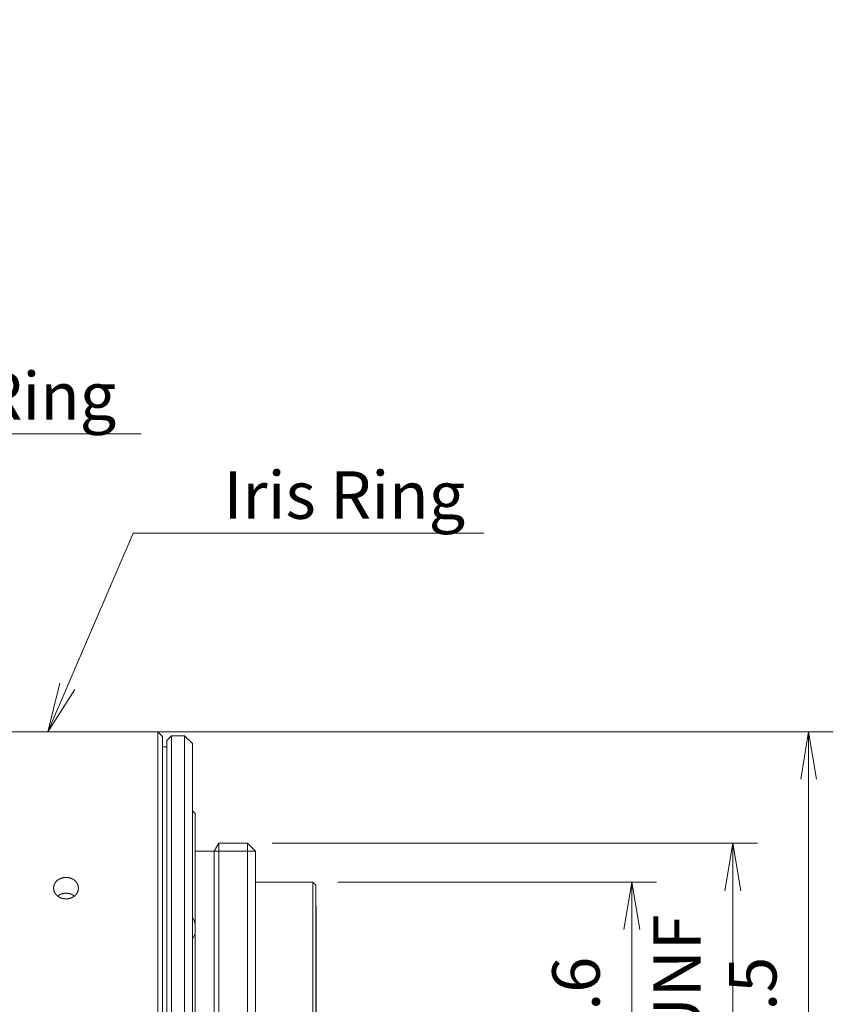
# Model space of a CAD drawing. Units: millimetres. Extents: x 22 to 190, y 213 to 337.
# Drawn here: x 135 to 186, y 275 to 337 of the extents above; entities that cross this region are included whole.
import ezdxf

# ---------------------------------------------------------------- set-up
doc = ezdxf.new("R2010")
doc.units = ezdxf.units.MM
doc.header["$LTSCALE"] = 0.25
doc.layers.add('21', color=7, linetype='Continuous', lineweight=9)
doc.styles.get("Standard").update_dxf_attribs({"font": 'txt', "bigfont": 'bigfont'})
doc.styles.add('ＭＳ ゴシック', font='txt')
doc.dimstyles.get("Standard").update_dxf_attribs({"dimtxt": 0.18, "dimasz": 0.18, "dimexe": 0.18, "dimexo": 0.0625, "dimgap": 0.09, "dimtad": 0, "dimtih": 1, "dimtoh": 1, "dimdec": 4, "dimzin": 0, "dimdsep": 46, "dimtxsty": 'Standard', "dimcen": 0.09, "dimadec": 0, "dimazin": 0, "dimtfac": 1, "dimtdec": 4, "dimtofl": 0, "dimtmove": 0, "dimatfit": 3, "dimfxl": 1, "dimtolj": 1, "dimtzin": 0, "dimarcsym": 0})

# ---------------------------------------------------------------- blocks, each defined once
blk = doc.blocks.new('*G16')
at = {"layer": '21', "color": 7, "linetype": 'Continuous', "lineweight": 9}
for p, q in [((143.383, 291.891), (129.483, 291.891)), ((143.383, 291.891), (143.383, 252.391)), ((143.683, 291.591), (143.383, 291.891)), ((143.683, 291.591), (143.683, 252.691)), ((144.255, 291.641), (143.955, 291.341)), ((143.955, 291.341), (143.955, 252.941)), ((144.255, 291.641), (144.255, 252.641)), ((145.084, 291.641), (144.255, 291.641)), ((145.084, 291.641), (145.084, 252.641)), ((145.584, 291.141), (145.084, 291.641)), ((143.955, 290.941), (143.683, 290.941)), ((145.584, 291.141), (145.584, 253.141)), ((145.754, 286.721), (145.584, 286.891)), ((145.754, 279.693), (145.754, 286.721)), ((147.243, 284.841), (146.954, 284.341)), ((147.243, 284.841), (147.243, 259.441)), ((149.064, 284.841), (147.243, 284.841)), ((149.064, 284.841), (149.064, 259.441)), ((149.564, 284.341), (149.064, 284.841)), ((146.954, 284.341), (145.754, 284.341)), ((146.954, 284.341), (146.954, 259.941)), ((146.954, 284.341), (149.564, 284.341)), ((149.564, 284.341), (149.564, 259.941)), ((153.194, 282.391), (149.564, 282.391)), ((153.194, 261.891), (153.194, 282.391)), ((153.384, 282.201), (153.194, 282.391)), ((153.384, 262.081), (153.384, 282.201)), ((153.404, 263.405), (153.404, 280.876)), ((145.754, 279.693), (145.754, 279.165)), ((145.754, 257.564), (145.754, 279.165))]:
    blk.add_line(p, q, dxfattribs=at)
for points in [[(137.583, 281.329), (137.575, 281.329), (137.566, 281.329), (137.557, 281.33), (137.548, 281.33), (137.539, 281.33), (137.531, 281.331), (137.522, 281.331), (137.513, 281.332), (137.504, 281.333), (137.496, 281.334), (137.487, 281.335), (137.478, 281.336), (137.469, 281.337), (137.461, 281.338), (137.452, 281.339), (137.443, 281.341), (137.434, 281.342), (137.426, 281.344), (137.417, 281.345), (137.409, 281.347), (137.4, 281.349), (137.391, 281.35), (137.383, 281.352), (137.374, 281.354), (137.366, 281.357), (137.357, 281.359), (137.349, 281.361), (137.341, 281.363), (137.332, 281.366), (137.324, 281.368), (137.316, 281.371), (137.308, 281.374), (137.299, 281.376), (137.291, 281.379), (137.283, 281.382), (137.275, 281.385), (137.267, 281.388), (137.259, 281.392), (137.251, 281.395), (137.243, 281.398), (137.235, 281.402), (137.227, 281.405), (137.219, 281.409), (137.211, 281.412), (137.204, 281.416), (137.196, 281.42), (137.188, 281.424), (137.181, 281.428), (137.173, 281.432), (137.166, 281.436), (137.158, 281.44), (137.151, 281.444), (137.144, 281.449), (137.136, 281.453), (137.129, 281.458), (137.122, 281.462), (137.115, 281.467), (137.108, 281.471), (137.101, 281.476), (137.094, 281.481), (137.087, 281.486), (137.08, 281.491), (137.074, 281.496), (137.067, 281.501), (137.061, 281.506), (137.054, 281.511), (137.048, 281.516), (137.041, 281.522), (137.035, 281.527), (137.029, 281.533), (137.022, 281.538), (137.016, 281.544), (137.01, 281.549), (137.004, 281.555), (136.998, 281.561), (136.993, 281.567), (136.987, 281.573), (136.981, 281.579), (136.975, 281.584), (136.97, 281.591), (136.964, 281.597), (136.959, 281.603), (136.954, 281.609), (136.949, 281.615), (136.943, 281.621), (136.938, 281.628), (136.933, 281.634), (136.929, 281.641), (136.924, 281.647), (136.919, 281.654), (136.914, 281.66), (136.91, 281.667), (136.906, 281.673), (136.901, 281.68), (136.897, 281.687), (136.893, 281.694), (136.889, 281.7), (136.885, 281.707), (136.881, 281.714), (136.877, 281.721), (136.873, 281.728), (136.869, 281.735), (136.866, 281.742), (136.862, 281.749), (136.859, 281.756), (136.856, 281.763), (136.852, 281.771), (136.849, 281.778), (136.846, 281.785), (136.843, 281.792), (136.84, 281.8), (136.838, 281.807), (136.835, 281.814), (136.832, 281.822), (136.83, 281.829), (136.827, 281.836), (136.825, 281.844), (136.823, 281.851), (136.821, 281.859), (136.819, 281.866), (136.817, 281.874), (136.815, 281.881), (136.814, 281.889), (136.812, 281.896), (136.811, 281.904), (136.809, 281.911), (136.808, 281.919), (136.807, 281.926), (136.806, 281.934), (136.805, 281.941), (136.804, 281.949), (136.803, 281.957), (136.802, 281.964), (136.802, 281.972), (136.801, 281.98), (136.801, 281.987), (136.8, 281.995), (136.8, 282.003), (136.8, 282.01), (136.8, 282.018), (136.8, 282.026), (136.8, 282.033), (136.8, 282.041), (136.801, 282.048), (136.801, 282.056), (136.802, 282.064), (136.802, 282.071), (136.803, 282.079), (136.804, 282.086), (136.805, 282.094), (136.806, 282.101), (136.807, 282.109), (136.809, 282.116), (136.81, 282.124), (136.811, 282.131), (136.813, 282.139), (136.815, 282.146), (136.816, 282.154), (136.818, 282.161), (136.82, 282.169), (136.822, 282.176), (136.824, 282.183), (136.827, 282.191), (136.829, 282.198), (136.831, 282.205), (136.834, 282.213), (136.836, 282.22), (136.839, 282.227), (136.842, 282.234), (136.845, 282.241), (136.848, 282.248), (136.851, 282.256), (136.854, 282.263), (136.857, 282.27), (136.861, 282.277), (136.864, 282.284), (136.868, 282.29), (136.871, 282.297), (136.875, 282.304), (136.879, 282.311), (136.883, 282.318), (136.887, 282.324), (136.891, 282.331), (136.895, 282.338), (136.899, 282.344), (136.903, 282.351), (136.908, 282.357), (136.912, 282.364), (136.917, 282.37), (136.922, 282.377), (136.926, 282.383), (136.931, 282.389), (136.936, 282.396), (136.941, 282.402), (136.946, 282.408), (136.951, 282.414), (136.957, 282.42), (136.962, 282.426), (136.967, 282.432), (136.973, 282.438), (136.979, 282.444), (136.984, 282.45), (136.99, 282.455), (136.996, 282.461), (137.002, 282.467), (137.007, 282.472), (137.013, 282.478), (137.019, 282.483), (137.026, 282.488), (137.032, 282.494), (137.038, 282.499), (137.044, 282.504), (137.051, 282.509), (137.057, 282.514), (137.064, 282.519), (137.071, 282.524), (137.077, 282.529), (137.084, 282.534), (137.091, 282.539), (137.098, 282.543), (137.105, 282.548), (137.112, 282.552), (137.119, 282.557), (137.126, 282.561), (137.133, 282.566), (137.14, 282.57), (137.148, 282.574), (137.155, 282.578), (137.162, 282.582), (137.17, 282.586), (137.177, 282.59), (137.185, 282.594), (137.193, 282.598), (137.2, 282.602), (137.208, 282.605), (137.216, 282.609), (137.224, 282.612), (137.231, 282.616), (137.239, 282.619), (137.247, 282.622), (137.255, 282.625), (137.263, 282.628), (137.271, 282.631), (137.279, 282.634), (137.287, 282.637), (137.296, 282.64), (137.304, 282.643), (137.312, 282.645), (137.32, 282.648), (137.329, 282.65), (137.337, 282.653), (137.345, 282.655), (137.354, 282.657), (137.362, 282.659), (137.371, 282.661), (137.379, 282.663), (137.388, 282.665), (137.396, 282.667), (137.405, 282.669), (137.414, 282.671), (137.422, 282.672), (137.431, 282.674), (137.439, 282.675), (137.448, 282.676), (137.457, 282.678), (137.466, 282.679), (137.474, 282.68), (137.483, 282.681), (137.492, 282.682), (137.5, 282.683), (137.509, 282.683), (137.518, 282.684), (137.527, 282.685), (137.535, 282.685), (137.544, 282.686), (137.553, 282.686), (137.562, 282.686), (137.571, 282.686), (137.579, 282.686), (137.588, 282.686), (137.597, 282.686), (137.606, 282.686), (137.615, 282.686), (137.623, 282.685), (137.632, 282.685), (137.641, 282.685), (137.65, 282.684), (137.659, 282.683), (137.667, 282.682), (137.676, 282.682), (137.685, 282.681), (137.694, 282.68), (137.702, 282.679), (137.711, 282.677), (137.72, 282.676), (137.728, 282.675), (137.737, 282.673), (137.746, 282.672), (137.754, 282.67), (137.763, 282.669), (137.771, 282.667), (137.78, 282.665), (137.788, 282.663), (137.797, 282.661), (137.805, 282.659), (137.814, 282.657), (137.822, 282.655), (137.83, 282.652), (137.839, 282.65), (137.847, 282.648), (137.855, 282.645), (137.864, 282.642), (137.872, 282.64), (137.88, 282.637), (137.888, 282.634), (137.896, 282.631), (137.904, 282.628), (137.912, 282.625), (137.92, 282.622), (137.928, 282.619), (137.936, 282.615), (137.944, 282.612), (137.952, 282.608), (137.96, 282.605), (137.967, 282.601), (137.975, 282.597), (137.983, 282.594), (137.99, 282.59), (137.998, 282.586), (138.005, 282.582), (138.012, 282.578), (138.02, 282.574), (138.027, 282.57), (138.034, 282.565), (138.041, 282.561), (138.048, 282.557), (138.055, 282.552), (138.062, 282.548), (138.069, 282.543), (138.076, 282.538), (138.083, 282.533), (138.09, 282.529), (138.097, 282.524), (138.103, 282.519), (138.11, 282.514), (138.116, 282.509), (138.123, 282.504), (138.129, 282.498), (138.135, 282.493), (138.142, 282.488), (138.148, 282.482), (138.154, 282.477), (138.16, 282.471), (138.166, 282.466), (138.172, 282.46), (138.177, 282.455), (138.183, 282.449), (138.189, 282.443), (138.194, 282.437), (138.2, 282.432), (138.205, 282.426), (138.21, 282.42), (138.216, 282.414), (138.221, 282.407), (138.226, 282.401), (138.231, 282.395), (138.236, 282.389), (138.241, 282.383), (138.245, 282.376), (138.25, 282.37), (138.255, 282.363), (138.259, 282.357), (138.264, 282.35), (138.268, 282.344), (138.272, 282.337), (138.276, 282.33), (138.28, 282.324), (138.284, 282.317), (138.288, 282.31), (138.292, 282.303), (138.296, 282.296), (138.299, 282.29), (138.303, 282.283), (138.306, 282.276), (138.31, 282.269), (138.313, 282.262), (138.316, 282.255), (138.319, 282.248), (138.322, 282.24), (138.325, 282.233), (138.328, 282.226), (138.331, 282.219), (138.333, 282.212), (138.336, 282.204), (138.338, 282.197), (138.34, 282.19), (138.343, 282.183), (138.345, 282.175), (138.347, 282.168), (138.349, 282.16), (138.35, 282.153), (138.352, 282.145), (138.354, 282.138), (138.355, 282.13), (138.357, 282.123), (138.358, 282.115), (138.359, 282.108), (138.361, 282.1), (138.362, 282.093), (138.363, 282.085), (138.363, 282.078), (138.364, 282.07), (138.365, 282.062), (138.365, 282.055), (138.366, 282.047), (138.366, 282.04), (138.367, 282.032), (138.367, 282.024), (138.367, 282.017), (138.367, 282.009), (138.367, 282.002), (138.366, 281.994), (138.366, 281.986), (138.366, 281.979), (138.365, 281.971), (138.364, 281.964), (138.364, 281.956), (138.363, 281.948), (138.362, 281.941), (138.361, 281.933), (138.36, 281.925), (138.359, 281.918), (138.357, 281.91), (138.356, 281.903), (138.354, 281.895), (138.353, 281.888), (138.351, 281.88), (138.349, 281.873), (138.347, 281.865), (138.345, 281.858), (138.343, 281.85), (138.341, 281.843), (138.339, 281.835), (138.336, 281.828), (138.334, 281.821), (138.331, 281.813), (138.329, 281.806), (138.326, 281.799), (138.323, 281.791), (138.32, 281.784), (138.317, 281.777), (138.314, 281.77), (138.311, 281.763), (138.308, 281.756), (138.304, 281.749), (138.301, 281.741), (138.297, 281.734), (138.293, 281.727), (138.29, 281.72), (138.286, 281.714), (138.282, 281.707), (138.278, 281.7), (138.274, 281.693), (138.269, 281.686), (138.265, 281.679), (138.261, 281.673), (138.256, 281.666), (138.252, 281.659), (138.247, 281.653), (138.242, 281.646), (138.237, 281.64), (138.233, 281.633), (138.228, 281.627), (138.223, 281.621), (138.217, 281.614), (138.212, 281.608), (138.207, 281.602), (138.202, 281.596), (138.196, 281.59), (138.191, 281.584), (138.185, 281.578), (138.179, 281.572), (138.174, 281.566), (138.168, 281.56), (138.162, 281.555), (138.156, 281.549), (138.15, 281.543), (138.144, 281.538), (138.138, 281.532), (138.131, 281.527), (138.125, 281.521), (138.119, 281.516), (138.112, 281.511), (138.106, 281.506), (138.099, 281.5), (138.092, 281.495), (138.085, 281.49), (138.079, 281.485), (138.072, 281.48), (138.065, 281.476), (138.058, 281.471), (138.051, 281.466), (138.044, 281.462), (138.037, 281.457), (138.029, 281.453), (138.022, 281.448), (138.015, 281.444), (138.007, 281.44), (138, 281.435), (137.993, 281.431), (137.985, 281.427), (137.978, 281.423), (137.97, 281.42), (137.962, 281.416), (137.955, 281.412), (137.947, 281.408), (137.939, 281.405), (137.931, 281.401), (137.923, 281.398), (137.915, 281.395), (137.907, 281.391), (137.899, 281.388), (137.891, 281.385), (137.883, 281.382), (137.875, 281.379), (137.866, 281.376), (137.858, 281.373), (137.85, 281.371), (137.842, 281.368), (137.833, 281.366), (137.825, 281.363), (137.816, 281.361), (137.808, 281.358), (137.799, 281.356), (137.791, 281.354), (137.783, 281.352), (137.774, 281.35), (137.765, 281.348), (137.757, 281.347), (137.748, 281.345), (137.743, 281.344), (137.738, 281.343), (137.732, 281.342), (137.727, 281.341), (137.721, 281.34), (137.716, 281.339), (137.71, 281.338), (137.705, 281.338), (137.699, 281.337), (137.694, 281.336), (137.688, 281.336), (137.683, 281.335), (137.677, 281.334), (137.672, 281.334), (137.666, 281.333), (137.661, 281.333), (137.655, 281.332), (137.65, 281.332), (137.644, 281.331), (137.639, 281.331), (137.633, 281.331), (137.628, 281.33), (137.622, 281.33), (137.617, 281.33), (137.611, 281.33), (137.605, 281.33), (137.6, 281.329), (137.594, 281.329), (137.589, 281.329), (137.583, 281.329)], [(138.104, 281.518), (138.098, 281.522), (138.093, 281.526), (138.087, 281.53), (138.081, 281.534), (138.076, 281.538), (138.07, 281.542), (138.064, 281.546), (138.058, 281.55), (138.052, 281.554), (138.046, 281.557), (138.04, 281.561), (138.034, 281.565), (138.028, 281.568), (138.022, 281.572), (138.016, 281.575), (138.01, 281.579), (138.004, 281.582), (137.997, 281.585), (137.991, 281.589), (137.985, 281.592), (137.978, 281.595), (137.972, 281.598), (137.965, 281.601), (137.959, 281.604), (137.953, 281.607), (137.946, 281.61), (137.939, 281.613), (137.933, 281.616), (137.926, 281.619), (137.92, 281.621), (137.912, 281.625), (137.904, 281.628), (137.896, 281.631), (137.888, 281.634), (137.879, 281.636), (137.871, 281.639), (137.863, 281.642), (137.855, 281.644), (137.846, 281.647), (137.838, 281.649), (137.83, 281.652), (137.821, 281.654), (137.813, 281.656), (137.804, 281.659), (137.796, 281.661), (137.787, 281.663), (137.779, 281.664), (137.77, 281.666), (137.762, 281.668), (137.753, 281.67), (137.745, 281.671), (137.736, 281.673), (137.727, 281.674), (137.719, 281.676), (137.71, 281.677), (137.701, 281.678), (137.693, 281.679), (137.684, 281.68), (137.675, 281.681), (137.666, 281.682), (137.658, 281.683), (137.649, 281.683), (137.64, 281.684), (137.631, 281.684), (137.623, 281.685), (137.614, 281.685), (137.605, 281.685), (137.596, 281.685), (137.587, 281.685), (137.579, 281.685), (137.57, 281.685), (137.561, 281.685), (137.552, 281.685), (137.543, 281.685), (137.534, 281.684), (137.526, 281.684), (137.517, 281.683), (137.508, 281.682), (137.499, 281.682), (137.491, 281.681), (137.482, 281.68), (137.473, 281.679), (137.464, 281.678), (137.456, 281.677), (137.447, 281.675), (137.438, 281.674), (137.43, 281.673), (137.421, 281.671), (137.412, 281.67), (137.404, 281.668), (137.395, 281.666), (137.387, 281.664), (137.378, 281.662), (137.37, 281.66), (137.362, 281.658), (137.353, 281.656), (137.345, 281.654), (137.336, 281.652), (137.328, 281.649), (137.32, 281.647), (137.311, 281.644), (137.303, 281.642), (137.295, 281.639), (137.287, 281.636), (137.279, 281.633), (137.27, 281.63), (137.262, 281.627), (137.254, 281.624), (137.246, 281.621), (137.238, 281.618), (137.231, 281.615), (137.223, 281.611), (137.215, 281.608), (137.207, 281.604), (137.199, 281.601), (137.192, 281.597), (137.184, 281.593), (137.177, 281.589), (137.169, 281.585), (137.162, 281.581), (137.158, 281.58), (137.155, 281.578), (137.151, 281.576), (137.147, 281.574), (137.144, 281.571), (137.14, 281.569), (137.137, 281.567), (137.133, 281.565), (137.13, 281.563), (137.126, 281.561), (137.123, 281.559), (137.119, 281.557), (137.116, 281.555), (137.112, 281.552), (137.109, 281.55), (137.106, 281.548), (137.102, 281.546), (137.099, 281.543), (137.095, 281.541), (137.092, 281.539), (137.089, 281.537), (137.085, 281.534), (137.082, 281.532), (137.079, 281.53), (137.075, 281.527), (137.072, 281.525), (137.069, 281.522), (137.066, 281.52), (137.062, 281.518), (137.059, 281.515)]]:
    blk.add_lwpolyline(points, dxfattribs=at)
for centre, radius, start, end in [((143.759, 279.259), 2.042, 12.27466, 26.63519), ((144.993, 279.35), 0.783, 318.96754, 346.28339)]:
    blk.add_arc(centre, radius, start, end, dxfattribs=at)
blk = doc.blocks.new('*G18')
at = {"layer": '21', "color": 7, "linetype": 'Continuous', "lineweight": 9}
blk.add_line((117.292, 310.71), (142.334, 310.71), dxfattribs=at)
for points in [[(117.292, 310.71), (108.894, 291.891)], [(110.643, 294.532), (108.894, 291.891), (109.692, 294.957)]]:
    blk.add_lwpolyline(points, dxfattribs=at)
at = {"layer": '21', "color": 7, "linetype": 'Continuous', "lineweight": 9, "insert": (120.089, 314.616), "char_height": 3, "width": 21.26765, "attachment_point": 1}
blk.add_mtext('{\\fＭＳ ゴシック;\\T0.760398;Focus Ring}', dxfattribs=at)
blk = doc.blocks.new('*G19')
at = {"layer": '21', "color": 7, "linetype": 'Continuous', "lineweight": 9}
blk.add_line((141.835, 304.443), (164.006, 304.443), dxfattribs=at)
for points in [[(141.835, 304.443), (136.433, 291.891)], [(138.147, 294.555), (136.433, 291.891), (137.19, 294.967)]]:
    blk.add_lwpolyline(points, dxfattribs=at)
at = {"layer": '21', "color": 7, "linetype": 'Continuous', "lineweight": 9, "insert": (147.542, 308.349), "char_height": 3, "width": 19.0906, "attachment_point": 1}
blk.add_mtext('{\\fＭＳ ゴシック;\\T0.784519;Iris Ring}', dxfattribs=at)
blk = doc.blocks.new('_OPEN')
at = {"color": 0}
for q in [(-1, 0.167), (-1, -0.167), (-1, 0)]:
    blk.add_line((0, 0), q, dxfattribs=at)
blk = doc.blocks.new('Dim1')
at = {"layer": '21', "color": 7, "linetype": 'Continuous', "lineweight": 9}
for p, q in [((150.626, 284.841), (181.304, 284.841)), ((179.741, 259.441), (179.741, 284.841)), ((150.626, 259.441), (181.304, 259.441))]:
    blk.add_line(p, q, dxfattribs=at)
at = {"layer": '21', "color": 7, "linetype": 'Continuous', "lineweight": 9, "xscale": 3, "yscale": 3, "zscale": 3}
for p, rotation in [((179.741, 284.841), 89.99999999999991), ((179.741, 259.441), 269.9999999999998)]:
    blk.add_blockref('_OPEN', p, dxfattribs=dict(at, rotation=rotation))
at = {"layer": '21', "color": 7, "linetype": 'Continuous', "lineweight": 9, "insert": (178.647, 272.141), "char_height": 3, "width": 95.115, "attachment_point": 8, "rotation": 90, "style": 'ＭＳ ゴシック'}
blk.add_mtext('1-32UNF ', dxfattribs=at)
blk = doc.blocks.new('Dim10')
at = {"layer": '21', "color": 7, "linetype": 'Continuous', "lineweight": 9}
for p, q in [((137.996, 291.891), (186.089, 291.891)), ((184.526, 252.391), (184.526, 291.891)), ((139.929, 252.391), (186.089, 252.391))]:
    blk.add_line(p, q, dxfattribs=at)
at = {"layer": '21', "color": 7, "linetype": 'Continuous', "lineweight": 9, "xscale": 3, "yscale": 3, "zscale": 3}
for p, rotation in [((184.526, 291.891), 89.99999999999991), ((184.526, 252.391), 269.9999999999998)]:
    blk.add_blockref('_OPEN', p, dxfattribs=dict(at, rotation=rotation))
at = {"layer": '21', "color": 7, "linetype": 'Continuous', "lineweight": 9, "insert": (183.432, 272.141), "char_height": 3, "width": 56.76, "attachment_point": 8, "rotation": 90, "style": 'ＭＳ ゴシック'}
blk.add_mtext('φ39.5', dxfattribs=at)
blk = doc.blocks.new('Dim12')
at = {"layer": '21', "color": 7, "linetype": 'Continuous', "lineweight": 9}
for p, q in [((32.338, 262.713), (74.311, 290.707)), ((61.694, 279.974), (61.733, 279.915)), ((33.408, 261.108), (33.448, 261.049))]:
    blk.add_line(p, q, dxfattribs=at)
at = {"layer": '21', "color": 7, "linetype": 'Continuous', "lineweight": 9, "xscale": 3, "yscale": 3, "zscale": 3}
for p, rotation in [((60.624, 281.579), 33.70198541145162), ((32.338, 262.713), 213.7019854114516)]:
    blk.add_blockref('_OPEN', p, dxfattribs=dict(at, rotation=rotation))
at = {"layer": '21', "color": 7, "linetype": 'Continuous', "lineweight": 9, "insert": (65.575, 284.881), "char_height": 3, "width": 87.825, "attachment_point": 7, "rotation": 33.70199, "style": 'ＭＳ ゴシック'}
blk.add_mtext('M34x0.5', dxfattribs=at)
blk = doc.blocks.new('Dim14')
at = {"layer": '21', "color": 7, "linetype": 'Continuous', "lineweight": 9}
for p, q in [((154.757, 282.391), (174.915, 282.391)), ((173.352, 261.891), (173.352, 282.391)), ((154.757, 261.891), (174.915, 261.891))]:
    blk.add_line(p, q, dxfattribs=at)
at = {"layer": '21', "color": 7, "linetype": 'Continuous', "lineweight": 9, "xscale": 3, "yscale": 3, "zscale": 3}
for p, rotation in [((173.352, 282.391), 89.99999999999991), ((173.352, 261.891), 269.9999999999998)]:
    blk.add_blockref('_OPEN', p, dxfattribs=dict(at, rotation=rotation))
at = {"layer": '21', "color": 7, "linetype": 'Continuous', "lineweight": 9, "insert": (172.258, 272.141), "char_height": 3, "width": 51.765, "attachment_point": 8, "rotation": 90, "style": 'ＭＳ ゴシック'}
blk.add_mtext('φ19.6', dxfattribs=at)

msp = doc.modelspace()

# ---------------------------------------------------------------- block references
for name in ['*G18', '*G19', '*G16']:
    msp.add_blockref(name, (0, 0))

# ---------------------------------------------------------------- dimensions: what is measured, and where the dimension line sits
at = {"layer": '21', "color": 7, "linetype": 'Continuous', "lineweight": 9}
for base, p1, p2, angle, text, override, picture, middle in [((60.624, 281.579), (32.298, 262.772), (60.584, 281.638), 33.70199, 'M<>', {"dimscale": 1, "dimtxt": 3, "dimasz": 3, "dimexe": 2, "dimexo": 2, "dimgap": 0, "dimtad": 1, "dimtih": 0, "dimtoh": 0, "dimdec": 2, "dimzin": 8, "dimtxsty": 'ＭＳ ゴシック', "dimblk1": 'OPEN', "dimblk2": 'OPEN', "dimsah": 1, "dimse1": 0, "dimse2": 0, "dimtix": 0, "dimtofl": 1, "dimtmove": 1, "dimatfit": 2, "dimtzin": 8}, 'Dim12', (69.943, 287.794)), ((179.741, 284.841), (149.064, 259.441), (149.064, 284.841), 90, '1-32UNF ', {"dimscale": 1, "dimtxt": 3, "dimasz": 3, "dimexe": 1.5625, "dimexo": 1.5625, "dimgap": 0, "dimtad": 1, "dimtih": 0, "dimtoh": 0, "dimdec": 2, "dimzin": 8, "dimtxsty": 'ＭＳ ゴシック', "dimblk1": 'OPEN', "dimblk2": 'OPEN', "dimsah": 1, "dimse1": 0, "dimse2": 0, "dimtix": 0, "dimtofl": 1, "dimtmove": 2, "dimatfit": 2, "dimtzin": 8}, 'Dim1', (177.147, 272.141)), ((184.526, 291.891), (138.367, 252.391), (136.433, 291.891), 90, 'φ<>', {"dimscale": 1, "dimtxt": 3, "dimasz": 3, "dimexe": 1.5625, "dimexo": 1.5625, "dimgap": 0, "dimtad": 1, "dimtih": 0, "dimtoh": 0, "dimdec": 2, "dimzin": 8, "dimtxsty": 'ＭＳ ゴシック', "dimblk1": 'OPEN', "dimblk2": 'OPEN', "dimsah": 1, "dimse1": 0, "dimse2": 0, "dimtix": 0, "dimtofl": 1, "dimtmove": 2, "dimatfit": 2, "dimtzin": 8}, 'Dim10', (181.932, 272.141)), ((173.352, 282.391), (153.194, 261.891), (153.194, 282.391), 90, 'φ19.6', {"dimscale": 1, "dimtxt": 3, "dimasz": 3, "dimexe": 1.5625, "dimexo": 1.5625, "dimgap": 0, "dimtad": 1, "dimtih": 0, "dimtoh": 0, "dimdec": 2, "dimzin": 8, "dimtxsty": 'ＭＳ ゴシック', "dimblk1": 'OPEN', "dimblk2": 'OPEN', "dimsah": 1, "dimse1": 0, "dimse2": 0, "dimtix": 0, "dimtofl": 1, "dimtmove": 2, "dimatfit": 2, "dimtzin": 8}, 'Dim14', (170.758, 272.141))]:
    dim = msp.add_linear_dim(base=base, p1=p1, p2=p2, angle=angle, text=text, dimstyle='Standard', override=override, dxfattribs=at)
    dim.commit()
    dim.dimension.update_dxf_attribs({"geometry": picture, "text_midpoint": middle, "dimtype": 160})

doc.saveas('drawing.dxf')
